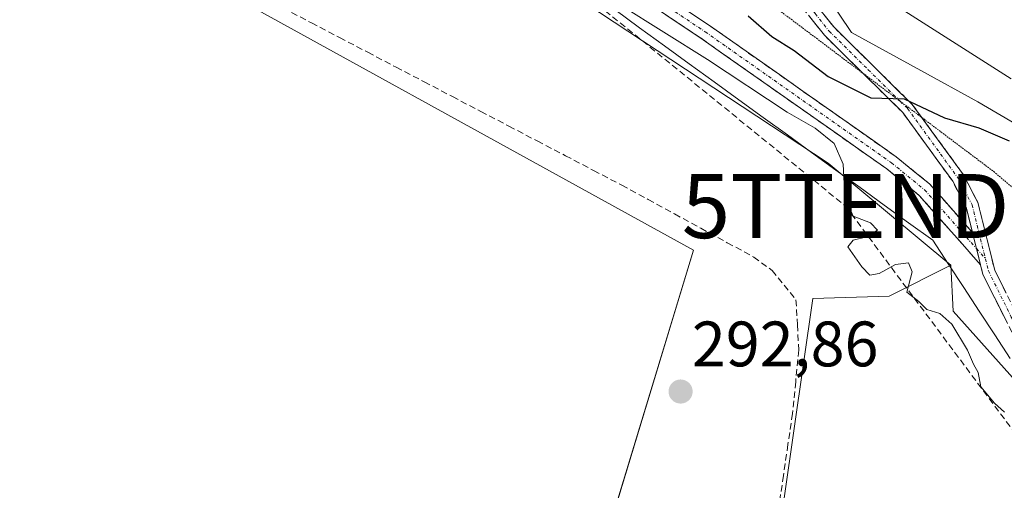
# Model space of a CAD drawing. Units: metres. Extents: x 587521 to 591001, y 4685048 to 4687385.
# Drawn here: x 589307 to 589461, y 4686870 to 4686943 of the extents above; entities that cross this region are included whole.
import ezdxf
from ezdxf.enums import TextEntityAlignment as Align

# ---------------------------------------------------------------- set-up
doc = ezdxf.new("R2010")
doc.units = ezdxf.units.M
doc.header["$MEASUREMENT"] = 0
for name, pattern in [('TRAZO_Y_PUNTO', [1, 0.5, -0.25, 0, -0.25]), ('TRAZOS2', [0.375, 0.25, -0.125]), ('TRAZOSX2', [1.5, 1, -0.5])]:
    doc.linetypes.add(name, pattern=pattern)
doc.layers.get('0').update_dxf_attribs({"lineweight": 5})
for name, color, linetype, lineweight in [('Camino', 19, 'TRAZOSX2', 0), ('Camino Cxs', 19, 'Continuous', 0), ('Camino eje', 19, 'TRAZO_Y_PUNTO', 0), ('Carátula', 7, 'Continuous', 5), ('Conducción de hidrocarburos lineal', 6, 'TRAZOSX2', 0), ('Corriente artificial lineal', 5, 'TRAZOSX2', 13), ('Cultivos herbáceos CxS', 92, 'Continuous', 0), ('Cultivos leñosos CxS', 92, 'Continuous', 0), ('Curva de nivel maestra', 36, 'Continuous', 30), ('Curva de nivel normal', 36, 'Continuous', 0), ('Pastizal CxS', 92, 'Continuous', 0), ('Punto de cota en terreno', 7, 'Continuous', 0), ('Rótulo de punto de cota en terreno', 19, 'Continuous', 0), ('Torre de tendido puntual', 7, 'Continuous', 0), ('Vía pecuaria', 92, 'Continuous', 13), ('Vía pecuaria CxS', 92, 'Continuous', 13), ('Vía pecuaria eje', 92, 'TRAZOS2', 0)]:
    doc.layers.add(name, color=color, linetype=linetype, lineweight=lineweight)
doc.styles.add('Arial', font='txt', dxfattribs={"height": 0.2})

# ---------------------------------------------------------------- blocks, each defined once
blk = doc.blocks.new('*U159')
at = {"layer": 'Cultivos herbáceos CxS', "color": 92, "linetype": 'Continuous', "lineweight": 0}
blk.add_polyline3d([(589243.8309, 4687058.1727, 294.3237), (589309.2817, 4687004.3993, 294.3011), (589330.5465, 4686991.9989, 294.836), (589369.0169, 4686963.6447, 294.4305), (589433.7613, 4686920.9515, 294.9478), (589452.9309, 4686905.0313, 295.3316), (589443.2739, 4686900.1831, 294.8788), (589431.3677, 4686899.7863, 294.45), (589421.0489, 4686827.9517, 294.074), (589392.4739, 4686840.6517, 292.8796), (589412.7145, 4686907.3269, 292.8718), (589324.2113, 4686956.1425, 293.0686), (589316.2737, 4686962.8895, 292.9934), (589278.5705, 4686995.0365, 293.0614)], dxfattribs=at)
blk = doc.blocks.new('5PATER')
at = {"layer": 'Carátula', "linetype": 'Continuous', "lineweight": 5}
h = blk.add_hatch(color=250, dxfattribs=at)
edge = h.paths.add_edge_path()
edge.add_ellipse((0, 0.01), major_axis=(-1.33, -1.34), ratio=0.999422, start_angle=0, end_angle=360)
blk = doc.blocks.new('5TTEND')
blk.add_text('5TTEND', height=10).set_placement((0, 0), align=Align.MIDDLE_CENTER)

msp = doc.modelspace()

# ---------------------------------------------------------------- linework, layer by layer
at = {"layer": 'Camino', "color": 19, "linetype": 'TRAZOSX2', "lineweight": 0}
for points in [[(589457.55, 4686905.08), (589447.98, 4686915.92), (589442.92, 4686920.04), (589413.84, 4686940.49), (589395.35, 4686952.78), (589371.28, 4686972.53), (589346.01, 4686987.32), (589326.74, 4686999.73), (589318.03, 4687008.98)], [(589324.14, 4687005.9), (589328.27, 4687001.6), (589347.27, 4686989.37), (589372.66, 4686974.5), (589396.78, 4686954.71), (589415.19, 4686942.48), (589444.37, 4686921.95), (589449.64, 4686917.66), (589456.29, 4686910.12)], [(589439.16, 4686935.01), (589433.16, 4686940.94), (589428.47, 4686946.83), (589427.37, 4686951.43), (589428.98, 4686959.17), (589432.07, 4686962.51)], [(589433.7, 4686961.39), (589430.79, 4686958.24), (589429.38, 4686951.46), (589430.27, 4686947.71), (589434.61, 4686942.24), (589446.89, 4686930.13), (589448.38, 4686928.09)], [(589456.29, 4686910.12), (589455.31, 4686914.09), (589453.21, 4686918.11), (589445.4, 4686928.85), (589439.16, 4686935.01)], [(589448.38, 4686928.09), (589454.87, 4686919.15), (589457.15, 4686914.79), (589459.77, 4686904.21), (589466.78, 4686890.27), (589473.33, 4686882.73), (589491.79, 4686866.24), (589492.11, 4686865.62)], [(589483.88, 4686831.37), (589492.38, 4686851.22), (589492.82, 4686855.7), (589492.19, 4686861.21), (589490.22, 4686865.02), (589471.93, 4686881.36), (589465.15, 4686889.17), (589457.93, 4686903.53), (589457.55, 4686905.08)]]:
    msp.add_lwpolyline(points, dxfattribs=at)
at = {"layer": 'Camino Cxs', "color": 19, "linetype": 'Continuous', "lineweight": 0}
msp.add_lwpolyline([(589456.29, 4686910.12), (589457.55, 4686905.08)], dxfattribs=at)
msp.add_lwpolyline([(589456.29, 4686910.12), (589457.55, 4686905.08)], dxfattribs=at)
for points in [[(589411.51, 4686944.92, 296.33), (589415.19, 4686942.48, 296.2), (589418.84, 4686939.91, 296.58), (589422.49, 4686937.35, 296.38), (589426.13, 4686934.78, 296.56), (589429.78, 4686932.21, 297.14), (589433.43, 4686929.65, 296.68), (589437.07, 4686927.08, 296.11), (589440.72, 4686924.52, 295.94), (589444.37, 4686921.95, 296.33), (589447, 4686919.81, 296.14), (589449.64, 4686917.66, 296.13), (589451.86, 4686915.15, 295.92), (589454.08, 4686912.64, 295.57), (589456.29, 4686910.12, 295.57), (589456.92, 4686907.6, 295.49), (589457.06, 4686907.05, 295.48), (589457.55, 4686905.08, 295.45), (589454.36, 4686908.69, 295.45), (589451.17, 4686912.31, 295.42), (589447.98, 4686915.92, 295.62), (589445.45, 4686917.98, 295.37), (589442.92, 4686920.04, 295.54), (589439.28, 4686922.6, 295.2), (589435.65, 4686925.15, 295.34), (589432.01, 4686927.71, 295.61), (589428.38, 4686930.27, 295.73), (589424.74, 4686932.82, 295.45), (589421.11, 4686935.38, 295.44), (589417.47, 4686937.94, 295.64), (589413.84, 4686940.49, 295.54), (589410.14, 4686942.95, 295.47), (589406.44, 4686945.41, 295.48)], [(589461.54, 4686896.35, 295.4), (589459.74, 4686899.94, 295.39), (589457.93, 4686903.53, 295.42), (589457.55, 4686905.08, 295.45), (589457.06, 4686907.05, 295.48), (589456.92, 4686907.6, 295.5), (589456.29, 4686910.12, 295.58), (589456.18, 4686910.57, 295.59), (589455.31, 4686914.09, 295.9), (589453.21, 4686918.11, 297.01), (589450.61, 4686921.69, 297.42), (589448, 4686925.27, 298.37), (589445.4, 4686928.85, 299.08), (589442.34, 4686931.87, 299.89), (589439.28, 4686934.9, 300.69), (589436.22, 4686937.92, 301.61), (589433.16, 4686940.94, 302.21), (589430.82, 4686943.89, 302.65)], [(589432.44, 4686944.98, 302.88), (589434.61, 4686942.24, 302.56), (589437.68, 4686939.21, 302.16), (589440.75, 4686936.19, 301.42), (589443.82, 4686933.16, 300.59), (589446.89, 4686930.13, 299.81), (589449.55, 4686926.47, 298.91), (589452.21, 4686922.81, 297.89), (589454.87, 4686919.15, 297.6), (589457.15, 4686914.79, 296.38), (589458.02, 4686911.26, 295.81), (589458.9, 4686907.74, 295.53), (589459.77, 4686904.21, 295.44), (589461.52, 4686900.73, 295.44)]]:
    msp.add_polyline3d(points, dxfattribs=at)
at = {"layer": 'Camino eje', "color": 19, "linetype": 'TRAZO_Y_PUNTO', "lineweight": 0}
for points in [[(589320.75, 4687007.7), (589327.5, 4687000.67), (589346.64, 4686988.34), (589371.97, 4686973.51), (589396.07, 4686953.74), (589414.52, 4686941.49), (589443.64, 4686921), (589448.81, 4686916.79), (589456.92, 4686907.6)], [(589432.89, 4686961.95), (589429.89, 4686958.71), (589428.38, 4686951.45), (589428.82, 4686949.57), (589429.37, 4686947.27), (589431.72, 4686944.33), (589433.89, 4686941.59), (589440.01, 4686935.55), (589444.98, 4686930.64)], [(589444.98, 4686930.64), (589446.15, 4686929.49), (589454.04, 4686918.63), (589456.23, 4686914.44), (589458.32, 4686906.02)], [(589456.92, 4686907.6), (589458.32, 4686906.02)], [(589458.32, 4686906.02), (589458.79, 4686904.13), (589462.36, 4686896.9), (589465.97, 4686889.72), (589472.63, 4686882.05), (589491.01, 4686865.63), (589493.14, 4686861.5)]]:
    msp.add_lwpolyline(points, dxfattribs=at)
at = {"layer": 'Conducción de hidrocarburos lineal', "color": 6, "linetype": 'TRAZOSX2', "lineweight": 0}
msp.add_polyline3d([(588553.38, 4687348.06, 292.96), (588905.99, 4687167.31, 291.66), (588976.02, 4687110.84, 293.19), (589023.75, 4687159.5, 292.99), (589113.8, 4687185.44, 293.74), (589146.6, 4687131.19, 293.83), (589161.3, 4687125.9, 293.88), (589191.99, 4687116.96, 293.69), (589333.88, 4686981.38, 294.22), (589383.78, 4686957.08, 295.03), (589436.47, 4686914.24, 294.94), (589492.01, 4686839.78, 296.5), (589569.98, 4686796.59, 303.46), (589668.99, 4686667.79, 310.81), (589767.68, 4686701.94, 309.98), (589796.14, 4686715.6, 310.98), (589893.74, 4686721.45, 313.98), (589987.17, 4686713.13, 317.49), (590073.09, 4686727.84, 323.14), (590148.62, 4686720.72, 327.94)], dxfattribs=at)
at = {"layer": 'Corriente artificial lineal', "color": 5, "linetype": 'TRAZOSX2', "lineweight": 13}
msp.add_polyline3d([(589348.58, 4686945.19, 293.38), (589352.99, 4686942.88, 293.44), (589357.4, 4686940.58, 293.53), (589361.81, 4686938.27, 293.59), (589366.22, 4686935.96, 293.59), (589370.63, 4686933.65, 293.2), (589375.04, 4686931.35, 293.51), (589379.45, 4686929.04, 293.42), (589383.87, 4686926.73, 293.56), (589388.28, 4686924.42, 293.42), (589392.69, 4686922.12, 293.52), (589397.1, 4686919.81, 293.47), (589401.51, 4686917.5, 293.43), (589405.63, 4686915.26, 293.61), (589409.75, 4686913.01, 293.7), (589413.87, 4686910.77, 293.54), (589417.99, 4686908.52, 293.37), (589422.11, 4686906.28, 293.48), (589425.01, 4686904.17, 293.24), (589426.87, 4686901.88, 293.19), (589428.72, 4686899.59, 293.42), (589428.94, 4686895.67, 293.31), (589429.16, 4686891.75, 293.34), (589428.67, 4686886.78, 293.33), (589428.17, 4686881.8, 293.32), (589427.46, 4686876.97, 293.25), (589426.76, 4686872.13, 293.22), (589426.05, 4686867.3, 293.1)], dxfattribs=at)
at = {"layer": 'Cultivos herbáceos CxS', "color": 92, "linetype": 'Continuous', "lineweight": 0}
for points in [[(589090.24, 4687204.79, 293.48), (589110.31, 4687167.74, 293.44), (589133.78, 4687138.79, 293.76), (589136.7, 4687135.2, 293.74), (589156.92, 4687108.81, 293.71), (589169.42, 4687100.64, 293.75), (589179.79, 4687093.86, 293.33), (589209.69, 4687082.43, 293.72), (589223.76, 4687064.84, 293.78), (589234, 4687051.23, 294.3), (589234.91, 4687051.87, 294.37), (589243.83, 4687058.17, 294.32), (589309.28, 4687004.4, 294.3), (589330.55, 4686992, 294.84), (589369.02, 4686963.64, 294.43), (589433.76, 4686920.95, 294.95), (589452.93, 4686905.03, 295.33)], [(589468.95, 4686923.61, 302.18), (589457.11, 4686930.52, 300.97), (589448.23, 4686935.45, 301.92), (589437.38, 4686941.37, 302.52), (589429.48, 4686953.21, 303.06), (589422.52, 4686962.78, 301.54), (589432.01, 4686965.31, 303), (589442.76, 4686979.83, 303.52), (589447.27, 4686981.32, 303.52), (589453.37, 4686985.7, 303.76), (589471.19, 4687000.91, 305.03)], [(589452.93, 4686905.03, 295.33), (589443.27, 4686900.18, 294.88), (589431.37, 4686899.79, 294.45), (589421.05, 4686827.95, 294.07), (589392.47, 4686840.65, 292.88), (589412.71, 4686907.33, 292.87), (589324.21, 4686956.14, 293.07), (589316.27, 4686962.89, 292.99), (589278.57, 4686995.04, 293.06)], [(589422.52, 4686962.78, 301.54), (589429.48, 4686953.21, 303.06), (589437.38, 4686941.37, 302.52), (589448.23, 4686935.45, 301.92), (589457.11, 4686930.52, 300.97), (589468.95, 4686923.61, 302.18), (589484.74, 4686902.89, 302.93), (589494.6, 4686893.02, 302.62), (589512.36, 4686883.15, 300.48), (589524.2, 4686879.21, 301.47), (589535.11, 4686876.03, 302.1), (589547.88, 4686872.3, 302.17), (589557.75, 4686871.31, 303.6), (589558.74, 4686859.47, 303.29), (589554.79, 4686846.65, 303.03), (589555.78, 4686834.81, 302.87), (589554.79, 4686825.92, 302.82), (589559.72, 4686818.03, 302.94), (589558.95, 4686804.85, 303.31)]]:
    msp.add_polyline3d(points, dxfattribs=at)
at = {"layer": 'Cultivos leñosos CxS', "color": 92, "linetype": 'Continuous', "lineweight": 0}
for points in [[(589278.57, 4686995.04, 293.06), (589316.27, 4686962.89, 292.99), (589324.21, 4686956.14, 293.07), (589412.71, 4686907.33, 292.87), (589392.47, 4686840.65, 292.88)], [(589452.93, 4686905.03, 295.33), (589443.27, 4686900.18, 294.88), (589431.37, 4686899.79, 294.45), (589421.05, 4686827.95, 294.07), (589392.47, 4686840.65, 292.88), (589412.71, 4686907.33, 292.87), (589324.21, 4686956.14, 293.07), (589316.27, 4686962.89, 292.99), (589278.57, 4686995.04, 293.06)], [(589421.05, 4686827.95, 294.07), (589431.37, 4686899.79, 294.45), (589443.27, 4686900.18, 294.88), (589452.93, 4686905.03, 295.33), (589453.29, 4686897.8, 295.09), (589471.38, 4686877.53, 295.24), (589488.38, 4686864.87, 295.79)], [(589452.93, 4686905.03, 295.33), (589453.29, 4686897.8, 295.09), (589471.38, 4686877.53, 295.24), (589488.38, 4686864.87, 295.79), (589493.03, 4686857.7, 295.97), (589486.26, 4686835.4, 297.09), (589483.85, 4686821.4, 298.45), (589480.23, 4686800.4, 299.17), (589472.36, 4686759.03, 298.27), (589463.06, 4686738.7, 297.71), (589454.38, 4686712.65, 295.44)]]:
    msp.add_polyline3d(points, dxfattribs=at)
at = {"layer": 'Curva de nivel maestra', "color": 36, "linetype": 'Continuous', "lineweight": 30}
msp.add_polyline3d([(589421.23, 4686943.98, 300), (589424.95, 4686940.74, 300), (589428.44, 4686938.54, 300), (589433.77, 4686934.48, 300), (589440.44, 4686931.15, 300), (589445.62, 4686931, 300), (589451.95, 4686928.04, 300), (589457.3, 4686926.48, 300), (589462.01, 4686924.45, 300)], dxfattribs=at)
at = {"layer": 'Curva de nivel normal', "color": 36, "linetype": 'Continuous', "lineweight": 0}
msp.add_polyline3d([(589394.44, 4686950.03, 295), (589414.88, 4686937.14, 295), (589427.32, 4686928.92, 295), (589431.7, 4686926.41, 295), (589434.67, 4686924.04, 295), (589436.08, 4686920.79, 295), (589436.34, 4686915.71, 295), (589437.63, 4686912.67, 295), (589440.36, 4686911.64, 295), (589441.48, 4686910.48, 295), (589439.77, 4686909.45, 295), (589437.64, 4686908.92, 295), (589436.83, 4686907.88, 295), (589439.01, 4686904.73, 295), (589440.24, 4686903.43, 295), (589441.73, 4686903.7, 295), (589444.26, 4686905.13, 295), (589446.29, 4686905.35, 295), (589446.88, 4686903.94, 295), (589446.04, 4686900.77, 295), (589447.92, 4686899.31, 295), (589449.16, 4686898.07, 295), (589451.2, 4686897.46, 295), (589453.08, 4686895.77, 295), (589455.53, 4686891.7, 295), (589456.48, 4686889.54, 295), (589457.19, 4686888.25, 295), (589457.62, 4686886.01, 295), (589459.72, 4686883.45, 295), (589461.31, 4686882.04, 295)], dxfattribs=at)
at = {"layer": 'Pastizal CxS', "color": 92, "linetype": 'Continuous', "lineweight": 0}
for points in [[(589090.24, 4687204.79, 293.48), (589110.31, 4687167.74, 293.44), (589133.78, 4687138.79, 293.76), (589136.7, 4687135.2, 293.74), (589156.92, 4687108.81, 293.71), (589169.42, 4687100.64, 293.75), (589179.79, 4687093.86, 293.33), (589209.69, 4687082.43, 293.72), (589223.76, 4687064.84, 293.78), (589234, 4687051.23, 294.3), (589234.91, 4687051.87, 294.37), (589243.83, 4687058.17, 294.32), (589309.28, 4687004.4, 294.3), (589330.55, 4686992, 294.84), (589369.02, 4686963.64, 294.43), (589433.76, 4686920.95, 294.95), (589452.93, 4686905.03, 295.33)], [(589420.38, 4686545.7, 293.47), (589426.36, 4686585.78, 293.52), (589434.99, 4686613.18, 293.44), (589441.15, 4686633.57, 292.4), (589451.03, 4686662.89, 299.79), (589454.6, 4686689.61, 297.84), (589454.38, 4686712.65, 295.44), (589463.06, 4686738.7, 297.71), (589472.36, 4686759.03, 298.27), (589480.23, 4686800.4, 299.17), (589483.85, 4686821.4, 298.45), (589486.26, 4686835.4, 297.09), (589493.03, 4686857.7, 295.97), (589488.38, 4686864.87, 295.79), (589471.38, 4686877.53, 295.24), (589453.29, 4686897.8, 295.09), (589452.93, 4686905.03, 295.33), (589433.76, 4686920.95, 294.95), (589369.02, 4686963.64, 294.43), (589330.55, 4686992, 294.84), (589309.28, 4687004.4, 294.3), (589243.83, 4687058.17, 294.32)], [(589275.21, 4687047.85, 294.38), (589315.84, 4687013.12, 295.52), (589328.11, 4687006.62, 296.35), (589331.96, 4687003.65, 296.54), (589345.57, 4686998.45, 297.57), (589378.39, 4686982.14, 299.58), (589387.98, 4686978.27, 300.2), (589396.26, 4686976.33, 300.6), (589399.18, 4686975.75, 300.71), (589406, 4686971.96, 300.81), (589422.52, 4686962.78, 301.54), (589429.48, 4686953.21, 303.06), (589437.38, 4686941.37, 302.52), (589448.23, 4686935.45, 301.92), (589457.11, 4686930.52, 300.97), (589468.95, 4686923.61, 302.18), (589484.74, 4686902.89, 302.93), (589494.6, 4686893.02, 302.62), (589512.36, 4686883.15, 300.48), (589524.2, 4686879.21, 301.47), (589535.11, 4686876.03, 302.1), (589547.88, 4686872.3, 302.17), (589557.75, 4686871.31, 303.6), (589558.74, 4686859.47, 303.29)], [(589422.52, 4686962.78, 301.54), (589429.48, 4686953.21, 303.06), (589437.38, 4686941.37, 302.52), (589448.23, 4686935.45, 301.92), (589457.11, 4686930.52, 300.97), (589468.95, 4686923.61, 302.18), (589484.74, 4686902.89, 302.93), (589494.6, 4686893.02, 302.62), (589512.36, 4686883.15, 300.48), (589524.2, 4686879.21, 301.47), (589535.11, 4686876.03, 302.1), (589547.88, 4686872.3, 302.17), (589557.75, 4686871.31, 303.6), (589558.74, 4686859.47, 303.29), (589554.79, 4686846.65, 303.03), (589555.78, 4686834.81, 302.87), (589554.79, 4686825.92, 302.82), (589559.72, 4686818.03, 302.94), (589558.95, 4686804.85, 303.31)], [(589452.93, 4686905.03, 295.33), (589453.29, 4686897.8, 295.09), (589471.38, 4686877.53, 295.24), (589488.38, 4686864.87, 295.79), (589493.03, 4686857.7, 295.97), (589486.26, 4686835.4, 297.09), (589483.85, 4686821.4, 298.45), (589480.23, 4686800.4, 299.17), (589472.36, 4686759.03, 298.27), (589463.06, 4686738.7, 297.71), (589454.38, 4686712.65, 295.44)]]:
    msp.add_polyline3d(points, dxfattribs=at)
at = {"layer": 'Vía pecuaria', "color": 92, "linetype": 'Continuous', "lineweight": 13}
for points in [[(589433.7, 4686961.39, 302.92), (589436.18, 4686959.68, 302.88), (589435.25, 4686955.83, 302.88), (589434.32, 4686951.98, 302.92), (589438.32, 4686949.43, 303.06), (589442.32, 4686946.88, 303.18), (589446.32, 4686944.34, 303.27), (589450.33, 4686941.79, 303.3), (589454.33, 4686939.25, 303.32), (589458.33, 4686936.7, 303.28), (589462.33, 4686934.15, 303.39)], [(589400.39, 4686944.94, 294.74), (589404.27, 4686942.12, 294.71), (589408.16, 4686939.31, 294.62), (589412.04, 4686936.49, 294.61), (589415.93, 4686933.67, 294.44), (589419.81, 4686930.86, 294.59), (589423.59, 4686928.11, 294.48), (589427.38, 4686925.37, 294.55), (589431.16, 4686922.62, 294.51), (589434.95, 4686919.88, 294.79), (589438.73, 4686917.13, 295.04), (589442.52, 4686914.39, 295.17), (589446.3, 4686911.64, 295.3), (589450.08, 4686908.9, 295.31), (589452.51, 4686905.2, 295.28), (589454.93, 4686901.51, 295.28), (589457.35, 4686897.82, 295.27), (589459.77, 4686894.12, 295.26), (589462.19, 4686890.43, 295.26)]]:
    msp.add_polyline3d(points, dxfattribs=at)
at = {"layer": 'Vía pecuaria CxS', "color": 92, "linetype": 'Continuous', "lineweight": 13}
for points in [[(589462.19, 4686890.43, 295.26), (589459.77, 4686894.12, 295.26), (589457.35, 4686897.82, 295.27), (589454.93, 4686901.51, 295.28), (589452.51, 4686905.2, 295.28), (589450.08, 4686908.9, 295.31), (589446.3, 4686911.64, 295.3), (589442.52, 4686914.39, 295.17), (589438.73, 4686917.13, 295.04), (589434.95, 4686919.88, 294.79), (589431.16, 4686922.62, 294.51), (589427.38, 4686925.37, 294.55), (589423.59, 4686928.11, 294.48), (589419.81, 4686930.86, 294.59), (589415.93, 4686933.67, 294.44), (589412.04, 4686936.49, 294.61), (589408.16, 4686939.31, 294.62), (589404.27, 4686942.12, 294.71), (589400.39, 4686944.94, 294.74)], [(589446.32, 4686944.34, 303.27), (589450.33, 4686941.79, 303.3), (589454.33, 4686939.25, 303.32), (589458.33, 4686936.7, 303.28), (589462.33, 4686934.15, 303.39)]]:
    msp.add_polyline3d(points, dxfattribs=at)
at = {"layer": 'Vía pecuaria eje', "color": 92, "linetype": 'TRAZOS2', "lineweight": 0}
for points in [[(589381.96, 4686978.01, 299.59), (589384.42, 4686976.16, 299.68), (589388.38, 4686973.18, 299.86), (589392.34, 4686970.21, 299.7), (589396.29, 4686967.23, 300.04), (589400.25, 4686964.26, 300.03), (589404.21, 4686961.28, 300.07), (589408.17, 4686958.31, 300.19), (589412.13, 4686955.33, 299.69), (589416.08, 4686952.36, 300.33), (589420.04, 4686949.38, 300.61), (589424, 4686946.41, 301.17), (589427.96, 4686943.43, 301.76), (589431.92, 4686940.46, 302.03), (589435.87, 4686937.48, 301.39), (589439.16, 4686935.01, 300.72)], [(589439.16, 4686935.01, 300.72), (589439.83, 4686934.51, 300.58), (589443.79, 4686931.53, 299.97), (589444.98, 4686930.64, 299.77)], [(589444.98, 4686930.64, 299.77), (589447.75, 4686928.56, 299.28), (589448.38, 4686928.09, 299.21)], [(589448.38, 4686928.09, 299.21), (589451.71, 4686925.58, 298.82), (589455.66, 4686922.61, 298.39), (589459.62, 4686919.63, 298.12), (589463.42, 4686916.39, 297.97), (589467.21, 4686913.16, 298.71), (589471, 4686909.92, 299.47), (589474.79, 4686906.68, 300.92), (589478.59, 4686903.44, 302.05), (589482.38, 4686900.2, 301.86), (589486.17, 4686896.96, 302.08), (589489.97, 4686893.73, 302.17), (589493.76, 4686890.49, 302.1), (589496.61, 4686887, 301.47), (589499.45, 4686883.52, 300.28), (589502.29, 4686880.03, 299.23), (589505.14, 4686876.55, 298.45), (589505.98, 4686872.75, 297.85), (589506.83, 4686868.95, 297.13), (589507.67, 4686865.14, 296.7), (589507.1, 4686863.83, 296.58)]]:
    msp.add_polyline3d(points, dxfattribs=at)

# ---------------------------------------------------------------- block references
at = {"layer": 'Cultivos herbáceos CxS', "color": 92, "linetype": 'Continuous', "lineweight": 0}
msp.add_blockref('*U159', (0, 0), dxfattribs=at)
at = {"layer": 'Punto de cota en terreno', "linetype": 'Continuous', "lineweight": 0}
msp.add_blockref('5PATER', (589410.69, 4686885.25, 292.86), dxfattribs=at)
at = {"layer": 'Torre de tendido puntual', "linetype": 'Continuous', "lineweight": 0}
msp.add_blockref('5TTEND', (589436.47, 4686914.24, 294.94), dxfattribs=at)

# ---------------------------------------------------------------- texts
at = {"layer": 'Rótulo de punto de cota en terreno', "color": 19, "linetype": 'Continuous', "lineweight": 0, "style": 'Arial'}
msp.add_text('292,86', height=7, dxfattribs=at).set_placement((589412.45, 4686887.01), align=Align.BOTTOM_LEFT)

doc.saveas('drawing.dxf')
